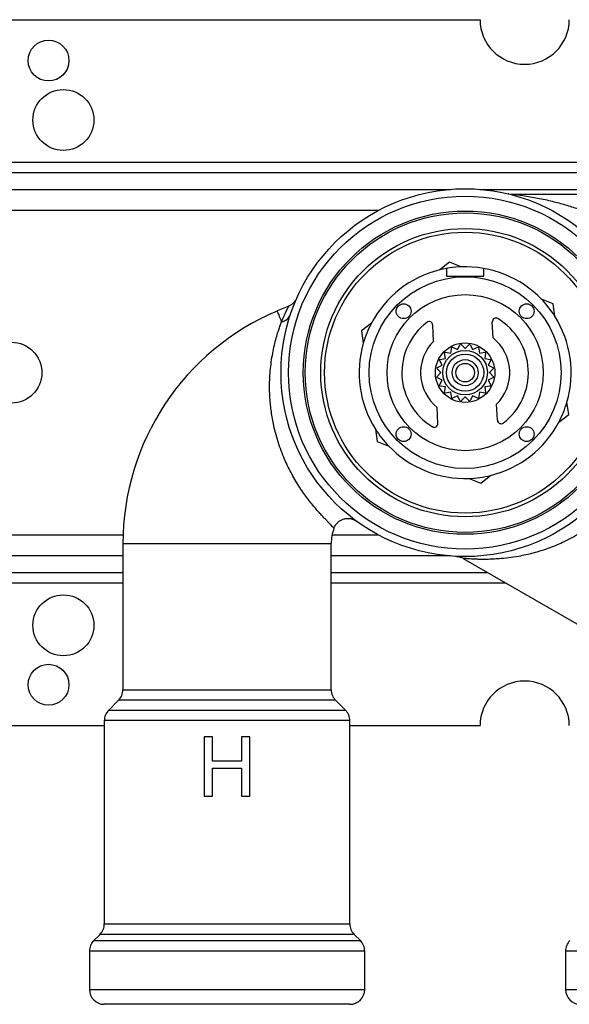
# Model space of a CAD drawing. Extents: x 0 to 750, y -1 to 328.
# Drawn here: x 106 to 180, y 178 to 311 of the extents above; entities that cross this region are included whole.
import ezdxf

# ---------------------------------------------------------------- set-up
doc = ezdxf.new("R2010")
doc.units = 0
doc.header["$LTSCALE"] = 10
doc.layers.get('0').update_dxf_attribs({"color": 2, "linetype": 'CONTINUOUS'})

msp = doc.modelspace()

# ---------------------------------------------------------------- linework, layer by layer
at = {"color": 2, "linetype": 'Continuous', "lineweight": 25}
for p, q in [((99.99, 310.69), (167.96, 310.69)), ((84.96, 291.52), (280.11, 291.52)), ((280.37, 290.1), (84.96, 290.1)), ((84.96, 287.86), (163.99, 287.86)), ((167.93, 287.86), (241.99, 287.86)), ((172.25, 287.19), (237.67, 287.19)), ((154.32, 285.03), (84.96, 285.03)), ((163.86, 278.05), (162.55, 277.03)), ((163.46, 277.22), (163.46, 276.19)), ((165.41, 277.43), (163.86, 278.05)), ((168.46, 276.19), (168.46, 277.22)), ((163.46, 276.19), (168.46, 276.19)), ((177.79, 272.44), (176.24, 273.06)), ((142.27, 272.16), (140.68, 271.49)), ((178.02, 270.78), (177.79, 272.44)), ((153.36, 269.83), (152.04, 268.81)), ((161.73, 267.45), (161.62, 269.59)), ((169.72, 267.86), (169.61, 270)), ((152.04, 268.81), (152.27, 267.15)), ((164.05, 265.83), (164.17, 266.6)), ((164.26, 266.64), (164.95, 266.29)), ((164.92, 266.32), (164.97, 266.34)), ((164.95, 266.29), (165.31, 266.98)), ((165.41, 267), (165.96, 266.45)), ((165.92, 266.49), (165.96, 266.49)), ((165.96, 266.45), (166.51, 267)), ((166.62, 266.98), (166.97, 266.29)), ((166.94, 266.34), (167.02, 266.32)), ((166.97, 266.29), (167.66, 266.64)), ((167.76, 266.6), (167.88, 265.83)), ((162.56, 264.98), (163.32, 265.11)), ((163.32, 265.11), (163.2, 265.87)), ((163.27, 265.1), (163.32, 265.16)), ((163.28, 265.95), (164.05, 265.83)), ((163.99, 265.84), (164.05, 265.88)), ((167.87, 265.88), (167.93, 265.84)), ((167.88, 265.83), (168.65, 265.95)), ((168.72, 265.87), (168.6, 265.11)), ((168.6, 265.11), (169.37, 264.98)), ((168.61, 265.16), (168.65, 265.1)), ((162.7, 263.19), (162.15, 263.74)), ((162.17, 263.84), (162.86, 264.2)), ((162.86, 264.2), (162.51, 264.89)), ((162.82, 264.19), (162.83, 264.23)), ((169.42, 264.89), (169.06, 264.2)), ((169.06, 264.2), (169.76, 263.84)), ((169.09, 264.23), (169.11, 264.19)), ((169.77, 263.74), (169.22, 263.19)), ((162.15, 262.64), (162.7, 263.19)), ((162.86, 262.18), (162.17, 262.54)), ((162.66, 263.15), (162.66, 263.23)), ((169.76, 262.54), (169.06, 262.18)), ((169.22, 263.19), (169.77, 262.64)), ((169.26, 263.23), (169.26, 263.15)), ((162.51, 261.49), (162.86, 262.18)), ((163.32, 261.27), (162.56, 261.39)), ((162.83, 262.15), (162.82, 262.19)), ((163.2, 260.5), (163.32, 261.27)), ((169.37, 261.39), (168.6, 261.27)), ((168.6, 261.27), (168.72, 260.5)), ((169.06, 262.18), (169.42, 261.49)), ((169.11, 262.19), (169.09, 262.15)), ((164.05, 260.55), (163.28, 260.43)), ((164.05, 260.5), (164, 260.54)), ((164.17, 259.78), (164.05, 260.55)), ((164.95, 260.09), (164.26, 259.74)), ((164.96, 260.04), (164.92, 260.06)), ((165.31, 259.4), (164.95, 260.09)), ((165.96, 259.93), (165.41, 259.38)), ((166, 259.89), (165.92, 259.89)), ((166.51, 259.38), (165.96, 259.93)), ((166.97, 260.09), (166.62, 259.4)), ((167.01, 260.06), (166.96, 260.04)), ((167.66, 259.74), (166.97, 260.09)), ((167.88, 260.55), (167.76, 259.78)), ((168.65, 260.43), (167.88, 260.55)), ((167.93, 260.54), (167.88, 260.5)), ((162.31, 256.37), (162.2, 258.51)), ((170.3, 256.79), (170.19, 258.93)), ((179.88, 257.57), (179.65, 259.23)), ((178.57, 256.54), (179.88, 257.57)), ((153.9, 255.59), (154.14, 253.94)), ((154.14, 253.94), (155.69, 253.32)), ((168.06, 248.33), (169.37, 249.35)), ((166.51, 248.95), (168.06, 248.33)), ((84.96, 241.35), (119.98, 241.35)), ((148.07, 241.35), (154.32, 241.35)), ((119.96, 240.19), (119.96, 220.52)), ((119.96, 240.19), (147.96, 240.19)), ((147.96, 220.52), (147.96, 240.19)), ((119.96, 238.52), (84.96, 238.52)), ((163.99, 238.52), (147.96, 238.52)), ((165.69, 238.2), (180.96, 229.39)), ((84.96, 236.28), (119.96, 236.28)), ((147.96, 236.28), (169.03, 236.28)), ((119.96, 234.86), (84.96, 234.86)), ((171.48, 234.86), (147.96, 234.86)), ((119.96, 220.52), (147.96, 220.52)), ((119.38, 219.1), (118.05, 217.78)), ((148.55, 219.1), (119.38, 219.1)), ((149.88, 217.78), (148.55, 219.1)), ((118.05, 217.78), (149.88, 217.78)), ((117.46, 216.36), (117.46, 189.02)), ((150.46, 216.36), (117.46, 216.36)), ((150.46, 189.02), (150.46, 216.36)), ((99.99, 215.69), (117.46, 215.69)), ((150.46, 215.69), (167.96, 215.69)), ((132.01, 214.19), (130.88, 214.19)), ((130.88, 214.19), (130.88, 206.19)), ((132.01, 210.91), (132.01, 214.19)), ((137.04, 214.19), (135.91, 214.19)), ((135.91, 214.19), (135.91, 210.91)), ((137.04, 206.19), (137.04, 214.19)), ((135.91, 210.91), (132.01, 210.91)), ((132.01, 206.19), (132.01, 209.98)), ((132.01, 209.98), (135.91, 209.98)), ((135.91, 209.98), (135.91, 206.19)), ((130.88, 206.19), (132.01, 206.19)), ((135.91, 206.19), (137.04, 206.19)), ((117.46, 189.02), (150.46, 189.02)), ((116.88, 187.6), (116.05, 186.78)), ((151.05, 187.6), (116.88, 187.6)), ((151.88, 186.78), (151.05, 187.6)), ((116.05, 186.78), (151.88, 186.78)), ((115.46, 185.36), (115.46, 180.19)), ((152.46, 185.36), (115.46, 185.36)), ((152.46, 180.19), (152.46, 185.36)), ((179.46, 185.36), (179.46, 180.19)), ((216.46, 185.36), (179.46, 185.36)), ((115.46, 180.19), (152.46, 180.19)), ((179.46, 180.19), (216.46, 180.19)), ((150.46, 178.19), (117.46, 178.19))]:
    msp.add_line(p, q, dxfattribs=at)
at = {"color": 2, "linetype": 'Continuous', "lineweight": 25, "flags": 128}
for points in [[(140.68, 271.49), (140.68, 271.47), (140.7, 271.43), (140.73, 271.35), (140.78, 271.25), (140.83, 271.12), (140.9, 270.96), (140.98, 270.77), (141.07, 270.56), (141.17, 270.31), (141.29, 270.04)], [(163.31, 261.23), (163.28, 261.26), (163.27, 261.27)], [(168.65, 261.28), (168.64, 261.26), (168.61, 261.22)]]:
    msp.add_lwpolyline(points, dxfattribs=at)
at = {"color": 2, "linetype": 'Continuous', "lineweight": 25}
for centre, radius in [((109.96, 305.19), 2.75), ((111.96, 297.19), 4.1), ((165.96, 263.19), 24.75), ((165.96, 263.19), 23.75), ((165.96, 263.19), 21.75), ((165.96, 263.19), 21.5), ((165.96, 263.19), 19.4), ((165.96, 263.19), 18.9), ((165.96, 263.19), 12.9), ((165.96, 263.19), 10.5), ((157.69, 271.46), 1), ((174.23, 271.46), 1), ((104.96, 263.19), 4.1), ((165.96, 263.19), 4), ((165.96, 263.19), 3), ((165.96, 263.19), 2.5), ((165.96, 263.19), 1.75), ((165.96, 263.19), 1.25), ((157.69, 254.92), 1), ((174.23, 254.92), 1), ((111.96, 229.19), 4.1), ((109.96, 221.19), 2.75)]:
    msp.add_circle(centre, radius, dxfattribs=at)
for centre, radius, start, end in [((173.96, 310.69), 6, 180, 0), ((172.25, 289.19), 2, 257.6747, 270), ((165.96, 263.19), 14.25, 103.8509, 152.206), ((165.96, 263.19), 14.25, 92.206, 103.8509), ((165.96, 263.19), 14.25, 43.8509, 92.206), ((165.96, 263.19), 14.25, 32.206, 43.8509), ((153.96, 240.19), 34, 113, 180), ((141.01, 271.6), 1.58, 280.0388, 339.4658), ((170.11, 270.03), 0.5, 58.7711, 183), ((165.96, 263.19), 8.5, 307.2289, 58.7711), ((165.96, 263.19), 14.25, 343.8509, 32.206), ((165.96, 263.19), 14.25, 152.206, 163.8509), ((165.96, 263.19), 8.5, 127.2289, 238.7711), ((161.12, 269.56), 0.5, 3, 127.2289), ((165.96, 263.19), 6, 314.8103, 51.1897), ((165.96, 263.19), 14.25, 163.8509, 212.206), ((165.96, 263.19), 6, 134.8103, 231.1897), ((165.96, 263.19), 3.85, 116.2199, 117.7801), ((165.96, 263.19), 3.85, 98.2199, 99.7801), ((165.96, 263.19), 3.85, 80.2199, 81.7801), ((165.96, 263.19), 3.85, 62.2199, 63.7801), ((165.96, 263.19), 3.85, 134.2199, 135.7801), ((165.96, 263.19), 3.85, 44.2199, 45.7801), ((165.96, 263.19), 3.85, 170.2199, 171.7801), ((165.96, 263.19), 3.85, 152.2199, 153.7801), ((165.96, 263.19), 3.85, 26.2199, 27.7801), ((165.96, 263.19), 3.85, 8.2199, 9.7801), ((165.96, 263.19), 3.85, 188.2199, 189.7801), ((165.96, 263.19), 3.85, 350.2199, 351.7801), ((165.96, 263.19), 3.85, 206.2199, 207.7801), ((165.96, 263.19), 3.85, 332.2199, 333.7801), ((165.96, 263.19), 3.85, 224.2199, 225.7801), ((165.96, 263.19), 3.85, 242.2199, 243.7801), ((165.96, 263.19), 3.85, 296.2199, 297.7801), ((165.96, 263.19), 3.85, 314.2199, 315.7801), ((165.96, 263.19), 3.85, 260.2199, 261.7801), ((165.96, 263.19), 3.85, 278.2199, 279.7801), ((165.96, 263.19), 14.25, 332.206, 343.8509), ((161.81, 256.35), 0.5, 238.7711, 3), ((165.96, 263.19), 14.25, 283.8509, 332.206), ((170.8, 256.82), 0.5, 183, 307.2289), ((165.96, 263.19), 14.25, 212.206, 223.8509), ((165.96, 263.19), 14.25, 223.8509, 272.206), ((165.96, 263.19), 14.25, 272.206, 283.8509), ((153.96, 240.19), 6, 159.7562, 180), ((173.96, 215.69), 6, 0, 180), ((117.96, 220.52), 2, 315, 0), ((149.96, 220.52), 2, 180, 225), ((119.46, 216.36), 2, 135, 180), ((148.46, 216.36), 2, 0, 45), ((115.46, 189.02), 2, 315, 0), ((152.46, 189.02), 2, 180, 225), ((117.46, 185.36), 2, 135, 180), ((150.46, 185.36), 2, 0, 45), ((181.46, 185.36), 2, 135, 180), ((117.46, 180.19), 2, 180, 270), ((150.46, 180.19), 2, 270, 0), ((181.46, 180.19), 2, 180, 270)]:
    msp.add_arc(centre, radius, start, end, dxfattribs=at)
for points, knots in [([(171.82, 287.24), (171.82, 287.24), (171.82, 287.24), (171.82, 287.24), (171.81, 287.24)], [0, 0, 0, 0, 0.480573, 1, 1, 1, 1]), ([(181.18, 285.19), (180.89, 285.29), (180.32, 285.48), (179.46, 285.74), (178.59, 285.98), (177.68, 286.22), (176.72, 286.44), (175.71, 286.65), (174.71, 286.83), (173.81, 286.98), (173.15, 287.07), (172.73, 287.13), (172.51, 287.16), (172.36, 287.18), (172.3, 287.18), (172.26, 287.19), (172.25, 287.19), (172.25, 287.19)], [0, 0, 0, 0, 0.094184, 0.188378, 0.283259, 0.378142, 0.486687, 0.595232, 0.704571, 0.81387, 0.890347, 0.924879, 0.959858, 0.97177, 0.984004, 0.993963, 1, 1, 1, 1]), ([(143.31, 273.16), (143.31, 273.16), (143.31, 273.16), (143.3, 273.15), (143.3, 273.14), (143.29, 273.13), (143.28, 273.1), (143.24, 273.03), (143.18, 272.93), (143.09, 272.8), (142.97, 272.65), (142.83, 272.51), (142.67, 272.38), (142.49, 272.27), (142.36, 272.2), (142.28, 272.17), (142.27, 272.17)], [0, 0, 0, 0, 0.0377869, 0.0811455, 0.0954674, 0.1053549, 0.1208642, 0.161761, 0.240181, 0.349012, 0.4544891, 0.5965696, 0.7216687, 0.8461424, 0.9772846, 1, 1, 1, 1]), ([(141.29, 270.04), (141.34, 270.17), (141.45, 270.43), (141.6, 270.77), (141.74, 271.09), (141.89, 271.39), (142.02, 271.66), (142.13, 271.88), (142.22, 272.05), (142.27, 272.15), (142.27, 272.16), (142.28, 272.16)], [0, 0, 0, 0, 0.101675, 0.203344, 0.306146, 0.40894, 0.528205, 0.647452, 0.770094, 0.892719, 1, 1, 1, 1]), ([(148.32, 242.27), (148.33, 242.27), (148.33, 242.26), (148.31, 242.28), (148.26, 242.34), (148.11, 242.49), (147.89, 242.72), (147.61, 243.01), (147.27, 243.36), (146.88, 243.77), (146.44, 244.25), (145.97, 244.78), (145.47, 245.37), (144.96, 246.02), (144.43, 246.73), (143.88, 247.51), (143.34, 248.35), (142.81, 249.25), (142.3, 250.22), (141.8, 251.27), (141.34, 252.38), (140.91, 253.58), (140.53, 254.82), (140.25, 255.96), (140.05, 257), (139.91, 257.91), (139.8, 258.82), (139.72, 259.75), (139.68, 260.67), (139.67, 261.7), (139.72, 262.83), (139.82, 264.05), (139.99, 265.23), (140.2, 266.35), (140.44, 267.39), (140.68, 268.25), (140.9, 268.96), (141.1, 269.53), (141.22, 269.87), (141.29, 270.04)], [0, 0, 0, 0, 0.009083, 0.015054, 0.043257, 0.071462, 0.100575, 0.129689, 0.157295, 0.184901, 0.213237, 0.241574, 0.268663, 0.295752, 0.323552, 0.351352, 0.379441, 0.407529, 0.436451, 0.465373, 0.496486, 0.5276, 0.559782, 0.591966, 0.614849, 0.637754, 0.660639, 0.68431, 0.708004, 0.731677, 0.76485, 0.798024, 0.832066, 0.866108, 0.899101, 0.932092, 0.954723, 0.977374, 1, 1, 1, 1]), ([(186.4, 245.82), (186.17, 245.56), (185.69, 245.02), (184.9, 244.24), (184.07, 243.5), (183.16, 242.77), (182.2, 242.09), (181.18, 241.44), (180.13, 240.85), (179.09, 240.33), (178.08, 239.89), (177.09, 239.52), (176.1, 239.19), (175.11, 238.9), (174.12, 238.66), (173.02, 238.44), (171.82, 238.26), (170.68, 238.15), (169.71, 238.09), (168.91, 238.06), (168.2, 238.06), (167.59, 238.07), (167.06, 238.1), (166.59, 238.12), (166.23, 238.15), (165.99, 238.17), (165.82, 238.19), (165.72, 238.2), (165.68, 238.2), (165.69, 238.2), (165.69, 238.2)], [0, 0, 0, 0, 0.03756, 0.075122, 0.11395, 0.152784, 0.194592, 0.236407, 0.279398, 0.322395, 0.361681, 0.401008, 0.440304, 0.480793, 0.521314, 0.561808, 0.61795, 0.674089, 0.712345, 0.750625, 0.788865, 0.819489, 0.850107, 0.881447, 0.912768, 0.934076, 0.955377, 0.977508, 0.999634, 1, 1, 1, 1]), ([(148.33, 242.27), (148.34, 242.29), (148.38, 242.39), (148.46, 242.55), (148.59, 242.75), (148.74, 242.94), (148.91, 243.1), (149.09, 243.24), (149.28, 243.35), (149.48, 243.44), (149.68, 243.5), (149.88, 243.55), (150.08, 243.57), (150.27, 243.57), (150.45, 243.56), (150.62, 243.53), (150.78, 243.49), (150.92, 243.44), (151.04, 243.39), (151.14, 243.34), (151.21, 243.3), (151.26, 243.27), (151.29, 243.25), (151.32, 243.23), (151.34, 243.22), (151.35, 243.21), (151.35, 243.21), (151.35, 243.21)], [0, 0, 0, 0, 0.020406, 0.078101, 0.14098, 0.202103, 0.261492, 0.31929, 0.375579, 0.430393, 0.483723, 0.535528, 0.585722, 0.634178, 0.680716, 0.72508, 0.766893, 0.805544, 0.839837, 0.867669, 0.888539, 0.905386, 0.921589, 0.939846, 0.96273, 0.994211, 1, 1, 1, 1]), ([(164.83, 238.46), (164.83, 238.46), (164.84, 238.46), (164.87, 238.46), (164.92, 238.46), (165, 238.45), (165.13, 238.42), (165.3, 238.38), (165.5, 238.3), (165.63, 238.24), (165.69, 238.2), (165.69, 238.2)], [0, 0, 0, 0, 0.045227, 0.082186, 0.138508, 0.214086, 0.346728, 0.554279, 0.769252, 0.986381, 1, 1, 1, 1])]:
    msp.add_open_spline(points, degree=3, knots=knots, dxfattribs=at)

doc.saveas('drawing.dxf')
